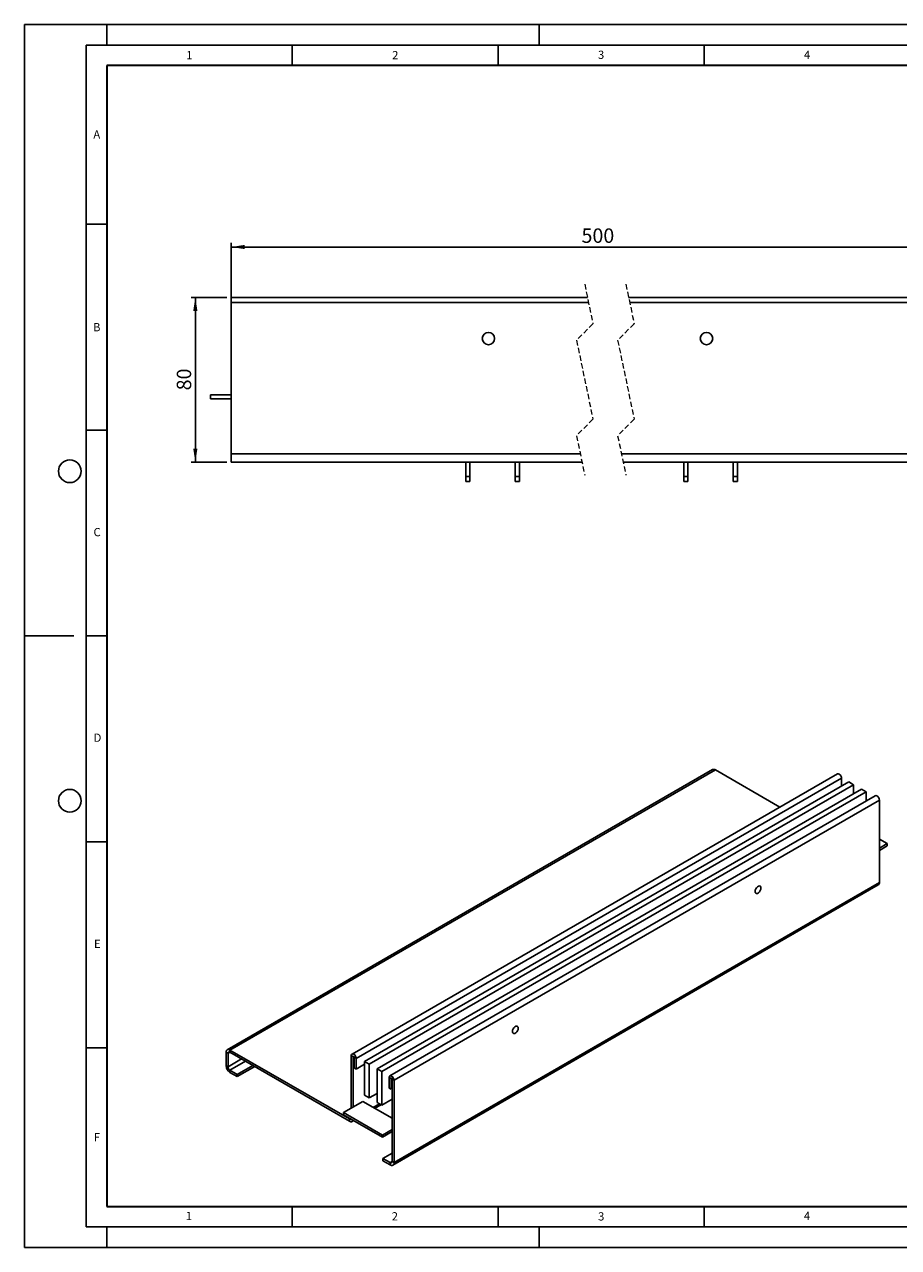
# Model space of a CAD drawing. Units: millimetres. Extents: x 0 to 420, y 0 to 297.
# Drawn here: x 0 to 212, y 0 to 297 of the extents above; entities that cross this region are included whole.
import ezdxf

# ---------------------------------------------------------------- set-up
doc = ezdxf.new("R2010")
doc.units = ezdxf.units.MM
doc.linetypes.add('HIDDEN', pattern=[1.905, 1.27, -0.635])
doc.layers.add('LINIEN-DICK', color=7, linetype='Continuous', lineweight=35)
for name, color, linetype in [('LINIEN-DÜNN', 7, 'Continuous'), ('SLD-0', 179, 'Continuous'), ('VORLAGE_TEXT', 7, 'Continuous')]:
    doc.layers.add(name, color=color, linetype=linetype)
doc.styles.add('SLDTEXTSTYLE0', font='TXT', dxfattribs={"width": 0.605})
doc.styles.add('SLDTEXTSTYLE2', font='TXT', dxfattribs={"width": 0.75})
doc.dimstyles.new('SLDDIMSTYLE0', dxfattribs={"dimtxt": 3.5, "dimasz": 3.302, "dimexe": 0, "dimexo": 0.0625, "dimgap": 0.875, "dimtad": 1, "dimlfac": 2, "dimrnd": 1e-09, "dimzin": 12, "dimdsep": 46, "dimtxsty": 'SLDTEXTSTYLE2', "dimsah": 1, "dimcen": 0.09, "dimadec": 0, "dimazin": 3, "dimtfac": 1, "dimtofl": 0, "dimtmove": 0, "dimatfit": 3, "dimfxl": 0, "dimfrac": 2, "dimtolj": 1, "dimtzin": 12, "dimarcsym": 0})

# ---------------------------------------------------------------- blocks, each defined once
blk = doc.blocks.new('_D_7')
at = {"layer": 'SLD-0'}
for p, q in [((50.17, 230.48), (50.17, 243.96)), ((228.11, 230.48), (228.11, 243.96)), ((50.17, 242.96), (228.11, 242.96))]:
    blk.add_line(p, q, dxfattribs=at)
for points in [[(50.17, 242.96), (53.47, 242.45), (53.47, 243.47)], [(228.11, 242.96), (224.81, 243.47), (224.81, 242.45)]]:
    blk.add_solid(points, dxfattribs=at)
at = {"layer": 'SLD-0', "insert": (135.26, 247.47), "char_height": 3.5, "attachment_point": 1, "style": 'SLDTEXTSTYLE2'}
blk.add_mtext('500', dxfattribs=at)
blk = doc.blocks.new('_D_8')
at = {"layer": 'SLD-0'}
for p, q in [((49.17, 230.73), (40.49, 230.73)), ((41.49, 190.73), (41.49, 230.73)), ((49.17, 190.73), (40.49, 190.73))]:
    blk.add_line(p, q, dxfattribs=at)
for points in [[(41.49, 230.73), (40.98, 227.43), (42, 227.43)], [(41.49, 190.73), (42, 194.03), (40.98, 194.03)]]:
    blk.add_solid(points, dxfattribs=at)
at = {"layer": 'SLD-0', "insert": (36.98, 208.15), "char_height": 3.5, "attachment_point": 1, "rotation": 90, "style": 'SLDTEXTSTYLE2'}
blk.add_mtext('80', dxfattribs=at)

msp = doc.modelspace()

# ---------------------------------------------------------------- linework, layer by layer
at = {"color": 7, "linetype": 'HIDDEN', "lineweight": 18}
for p, q in [((136.0367, 233.9075), (138.0367, 224.32)), ((146.0367, 233.9075), (148.0367, 224.32)), ((138.0367, 224.32), (134.0367, 220.32)), ((148.0367, 224.32), (144.0367, 220.32)), ((134.0367, 220.32), (138.0367, 201.145)), ((144.0367, 220.32), (148.0367, 201.145)), ((138.0367, 201.145), (134.0367, 197.145)), ((148.0367, 201.145), (144.0367, 197.145)), ((134.0367, 197.145), (136.0367, 187.5575)), ((144.0367, 197.145), (146.0367, 187.5575))]:
    msp.add_line(p, q, dxfattribs=at)
at = {"color": 7, "linetype": 'Continuous', "lineweight": 25}
for p, q in [((136.699, 230.7325), (50.1659, 230.7325)), ((50.1659, 229.4825), (50.1659, 230.7325)), ((136.9598, 229.4825), (50.1659, 229.4825)), ((50.1659, 229.4825), (50.1659, 192.7325)), ((228.1085, 230.7325), (146.699, 230.7325)), ((228.1085, 229.4825), (146.9598, 229.4825)), ((50.1659, 207.0575), (45.1659, 207.0575)), ((45.1659, 207.0575), (45.1659, 206.0575)), ((50.1659, 206.0575), (45.1659, 206.0575)), ((50.1659, 190.7325), (50.1659, 192.7325)), ((50.1659, 192.7325), (134.9572, 192.7325)), ((50.1659, 190.7325), (135.3744, 190.7325)), ((107.1659, 190.7325), (107.1659, 187.2325)), ((108.1659, 190.7325), (108.1659, 187.2325)), ((119.1659, 190.7325), (119.1659, 187.2325)), ((120.1659, 190.7325), (120.1659, 187.2325)), ((144.9571, 192.7325), (228.1085, 192.7325)), ((145.3744, 190.7325), (228.1085, 190.7325)), ((160.1085, 190.7325), (160.1085, 187.2325)), ((161.1085, 190.7325), (161.1085, 187.2325)), ((172.1085, 190.7325), (172.1085, 187.2325)), ((173.1085, 190.7325), (173.1085, 187.2325)), ((107.1659, 187.2325), (108.1659, 187.2325)), ((107.1659, 187.2325), (107.1659, 185.9825)), ((108.1659, 187.2325), (108.1659, 185.9825)), ((120.1659, 187.2325), (119.1659, 187.2325)), ((119.1659, 187.2325), (119.1659, 185.9825)), ((120.1659, 187.2325), (120.1659, 185.9825)), ((160.1085, 187.2325), (161.1085, 187.2325)), ((160.1085, 187.2325), (160.1085, 185.9825)), ((161.1085, 187.2325), (161.1085, 185.9825)), ((173.1085, 187.2325), (172.1085, 187.2325)), ((172.1085, 187.2325), (172.1085, 185.9825)), ((173.1085, 187.2325), (173.1085, 185.9825)), ((107.1659, 185.9825), (108.1659, 185.9825)), ((120.1659, 185.9825), (119.1659, 185.9825)), ((160.1085, 185.9825), (161.1085, 185.9825)), ((173.1085, 185.9825), (172.1085, 185.9825)), ((167.0854, 116.0647), (49.2343, 48.0307)), ((167.752, 115.9987), (49.9009, 47.9647)), ((167.752, 115.9987), (183.4156, 106.9564)), ((197.3874, 115.0221), (79.5363, 46.9881)), ((80.5422, 45.9262), (198.3933, 113.9603)), ((200.1611, 113.0759), (82.5456, 45.1779)), ((198.3933, 113.9603), (198.3933, 112.0553)), ((201.3396, 112.3955), (200.1611, 113.0759)), ((201.3396, 112.3955), (83.7241, 44.4976)), ((203.2252, 111.307), (85.6098, 43.409)), ((204.4037, 110.6266), (86.7883, 42.7287)), ((201.3396, 110.2184), (201.3396, 112.3955)), ((204.4037, 110.6266), (203.2252, 111.307)), ((204.4037, 108.4592), (204.4037, 110.6266)), ((206.5798, 109.7155), (88.7287, 41.6815)), ((207.5857, 108.6536), (89.7345, 40.6196)), ((207.5857, 88.6484), (207.5857, 108.6536)), ((209.4713, 98.0791), (207.5857, 99.1677)), ((207.5857, 96.9906), (209.4713, 98.0791)), ((209.4713, 97.5348), (209.4713, 98.0791)), ((207.5857, 96.4462), (209.4713, 97.5348)), ((89.4584, 20.0039), (207.3095, 88.0379)), ((89.7345, 20.6143), (207.5857, 88.6484)), ((78.8922, 31.2284), (49.9009, 47.9647)), ((49.9009, 47.4204), (49.9009, 47.9647)), ((49.4295, 47.1481), (48.9581, 47.4203)), ((48.9581, 44.1541), (48.9581, 47.4203)), ((49.4295, 43.882), (49.4295, 47.1481)), ((78.8922, 30.684), (49.9009, 47.4204)), ((79.8351, 46.3344), (79.3636, 46.6066)), ((79.3636, 33.855), (79.3636, 46.6066)), ((79.8351, 34.1272), (79.8351, 46.3344)), ((80.0708, 46.1984), (80.5422, 45.9262)), ((80.0708, 43.6127), (80.0708, 46.1984)), ((80.5422, 43.3405), (80.5422, 45.9262)), ((83.7241, 44.4976), (82.5456, 45.1779)), ((82.5456, 45.1779), (82.5456, 37.0125)), ((49.4295, 43.882), (48.9581, 44.1541)), ((51.6686, 42.045), (49.9009, 43.0655)), ((49.9009, 43.0655), (49.9009, 42.5211)), ((51.6686, 41.5006), (49.9009, 42.5211)), ((55.4405, 44.2224), (51.6686, 42.045)), ((55.912, 43.9502), (51.6686, 41.5006)), ((51.6686, 41.5006), (51.6686, 42.045)), ((80.0708, 43.6127), (80.5422, 43.3405)), ((82.5456, 44.4971), (80.5422, 43.3405)), ((83.7241, 44.4976), (83.7241, 36.3322)), ((86.7883, 42.7287), (85.6098, 43.409)), ((85.6098, 43.409), (85.6098, 35.2436)), ((86.7883, 42.7287), (86.7883, 34.5633)), ((89.0274, 41.0278), (88.556, 41.2999)), ((88.556, 41.2999), (88.556, 38.7142)), ((89.0274, 38.4421), (88.556, 38.7142)), ((89.0274, 41.0278), (89.0274, 38.4421)), ((89.2631, 40.8917), (89.7345, 40.6196)), ((89.2631, 40.8917), (89.2631, 20.8865)), ((89.7345, 40.6196), (89.7345, 20.6143)), ((83.7241, 36.3322), (82.5456, 37.0125)), ((83.7241, 36.3322), (85.6098, 37.4207)), ((86.7883, 34.5633), (89.2631, 35.992)), ((89.0274, 38.4421), (89.2631, 38.5782)), ((77.478, 32.7665), (82.1921, 35.4878)), ((77.478, 32.7665), (77.478, 32.2221)), ((86.9061, 27.3238), (77.478, 32.7665)), ((82.1921, 35.4878), (89.2631, 31.4058)), ((85.0933, 33.813), (86.5907, 34.6774)), ((86.7883, 34.5633), (85.6098, 35.2436)), ((86.9061, 26.7794), (77.478, 32.2221)), ((78.8922, 31.2284), (78.8922, 30.684)), ((79.5589, 30.618), (79.9078, 30.8194)), ((89.2631, 28.6844), (86.9061, 27.3238)), ((89.2631, 28.1401), (86.9061, 26.7794)), ((86.9061, 27.3238), (86.9061, 26.7794)), ((87.024, 21.6348), (89.2631, 22.9274)), ((87.024, 21.0904), (87.024, 21.6348)), ((88.7917, 20.6143), (87.024, 21.6348)), ((88.7917, 20.0699), (87.024, 21.0904)), ((89.2631, 20.8865), (89.7345, 20.6143)), ((88.7917, 20.6143), (88.7917, 20.0699))]:
    msp.add_line(p, q, dxfattribs=at)
at = {"color": 8, "linetype": 'Continuous', "lineweight": 25}
for p, q in [((49.4295, 47.1481), (49.9009, 47.4203)), ((52.7298, 45.7872), (49.4295, 43.882)), ((49.9009, 43.0655), (53.6727, 45.2429)), ((79.8351, 46.3344), (79.9529, 46.4025)), ((89.1453, 41.0958), (89.0274, 41.0278)), ((84.7027, 34.0385), (86.2, 34.9029)), ((79.0459, 31.317), (78.8922, 31.2284)), ((89.2631, 20.8864), (88.7917, 20.6143))]:
    msp.add_line(p, q, dxfattribs=at)
at = {"color": 7, "linetype": 'Continuous', "lineweight": 25, "flags": 128}
for points in [[(197.3874, 115.0221), (197.5785, 115.0593), (197.804, 114.9809), (198.0295, 114.7989), (198.2207, 114.541), (198.3484, 114.2465), (198.3933, 113.9603)], [(206.5798, 109.7155), (206.7709, 109.7526), (206.9964, 109.6742), (207.2219, 109.4922), (207.4131, 109.2344), (207.5408, 108.9399), (207.5857, 108.6536)], [(178.83, 87.2901), (178.7874, 87.5448), (178.6646, 87.7195), (178.4764, 87.7932), (178.2457, 87.757), (178.0001, 87.6152), (177.7693, 87.385), (177.5812, 87.0941), (177.4584, 86.7776), (177.4158, 86.4737), (177.4584, 86.2191), (177.5812, 86.0444), (177.7693, 85.9707), (178.0001, 86.0069), (178.2457, 86.1487), (178.4764, 86.3789), (178.6646, 86.6698), (178.7874, 86.9863), (178.83, 87.2901)], [(178.83, 87.2901), (178.7874, 87.5448), (178.6646, 87.7195), (178.4764, 87.7932), (178.2457, 87.757), (178.0001, 87.6152), (177.7693, 87.385), (177.5812, 87.0941), (177.4584, 86.7776), (177.4158, 86.4737), (177.4584, 86.2191), (177.5812, 86.0444), (177.7693, 85.9707), (178.0001, 86.0069), (178.2457, 86.1487), (178.4764, 86.3789), (178.6646, 86.6698), (178.7874, 86.9863), (178.83, 87.2901)], [(119.9044, 53.2731), (119.8618, 53.5278), (119.739, 53.7025), (119.5509, 53.7762), (119.3201, 53.74), (119.0745, 53.5982), (118.8438, 53.368), (118.6557, 53.0771), (118.5329, 52.7606), (118.4902, 52.4567), (118.5329, 52.2021), (118.6557, 52.0274), (118.8438, 51.9537), (119.0745, 51.9899), (119.3201, 52.1317), (119.5509, 52.3619), (119.739, 52.6528), (119.8618, 52.9693), (119.9044, 53.2731)], [(119.9044, 53.2731), (119.8618, 53.5278), (119.739, 53.7025), (119.5509, 53.7762), (119.3201, 53.74), (119.0745, 53.5982), (118.8438, 53.368), (118.6557, 53.0771), (118.5329, 52.7606), (118.4902, 52.4567), (118.5329, 52.2021), (118.6557, 52.0274), (118.8438, 51.9537), (119.0745, 51.9899), (119.3201, 52.1317), (119.5509, 52.3619), (119.739, 52.6528), (119.8618, 52.9693), (119.9044, 53.2731)], [(80.5422, 45.9262), (80.4973, 46.2125), (80.3696, 46.507), (80.1784, 46.7649), (79.9529, 46.9469), (79.7274, 47.0252), (79.5362, 46.9881), (79.4085, 46.8411), (79.3636, 46.6066)], [(80.0708, 46.1984), (80.0618, 46.2556), (80.0362, 46.3145), (79.998, 46.3661), (79.9529, 46.4025), (79.9078, 46.4182), (79.8696, 46.4108), (79.844, 46.3813), (79.8351, 46.3344)], [(89.7345, 40.6196), (89.6897, 40.9059), (89.562, 41.2004), (89.3708, 41.4582), (89.1453, 41.6402), (88.9198, 41.7186), (88.7286, 41.6815), (88.6009, 41.5344), (88.556, 41.2999)], [(89.2631, 40.8917), (89.2542, 40.949), (89.2286, 41.0079), (89.1904, 41.0595), (89.1453, 41.0959), (89.1002, 41.1115), (89.062, 41.1041), (89.0364, 41.0747), (89.0274, 41.0278)], [(78.8922, 30.684), (79.0762, 30.5987), (79.253, 30.5586), (79.416, 30.5651), (79.5589, 30.618), (79.6762, 30.7153), (79.7633, 30.8532), (79.7799, 30.8933)]]:
    msp.add_lwpolyline(points, dxfattribs=at)
at = {"color": 7, "linetype": 'Continuous', "lineweight": 25}
for centre in [(112.6659, 220.7325), (165.6085, 220.7325)]:
    msp.add_circle(centre, 1.5, dxfattribs=at)
for centre, radius, start, end in [((167.3614, 115.4536), 0.6706, 54.382423, 114.307119), ((206.9514, 88.5676), 0.6394, 304.056351, 7.25583), ((49.5328, 47.5135), 0.5823, 50.796715, 189.214037), ((49.7168, 47.1948), 0.2911, 50.796715, 189.214037), ((51.005, 44.2473), 2.0491, 182.605478, 237.394522), ((50.4529, 43.9285), 1.0245, 182.605478, 237.394522), ((79.084, 31.4771), 0.3141, 232.367569, 299.867109), ((88.9758, 20.8399), 0.2911, 230.796715, 9.214037), ((89.1598, 20.5211), 0.5823, 230.796715, 9.214037)]:
    msp.add_arc(centre, radius, start, end, dxfattribs=at)
at = {"layer": 'LINIEN-DICK'}
for p, q in [((20, 287), (20, 10)), ((410, 287), (20, 287)), ((20, 10), (415, 10))]:
    msp.add_line(p, q, dxfattribs=at)
at = {"layer": 'LINIEN-DÜNN'}
for p, q in [((0, 0), (0, 297)), ((0, 297), (420, 297)), ((20, 292), (20, 297)), ((125, 292), (125, 297)), ((15, 292), (415, 292)), ((15, 292), (15, 5)), ((65, 292), (65, 287)), ((115, 292), (115, 287)), ((165, 292), (165, 287)), ((15, 248.5), (20, 248.5)), ((15, 198.5), (20, 198.5)), ((12, 148.5), (0, 148.5)), ((15, 148.5), (20, 148.5)), ((15, 98.5), (20, 98.5)), ((15, 48.5), (20, 48.5)), ((65, 10), (65, 5)), ((115, 10), (115, 5)), ((165, 10), (165, 5)), ((15, 5), (415, 5)), ((20, 5), (20, 0)), ((125, 5), (125, 0)), ((0, 0), (420, 0))]:
    msp.add_line(p, q, dxfattribs=at)
for centre in [(11, 188.5), (11, 108.5)]:
    msp.add_circle(centre, 2.75, dxfattribs=at)

# ---------------------------------------------------------------- texts
at = {"layer": 'VORLAGE_TEXT', "char_height": 2, "attachment_point": 2, "style": 'SLDTEXTSTYLE0'}
for s, insert in [('1', (40.051, 290.553)), ('2', (90.0332, 290.5567)), ('3', (140.0166, 290.6379)), ('4', (190.03, 290.6343)), ('A', (17.561, 271.2966)), ('B', (17.5517, 224.4926)), ('C', (17.6275, 174.7262)), ('D', (17.7359, 124.8018)), ('E', (17.6898, 74.7268)), ('F', (17.5937, 27.7733)), ('1', (39.9009, 8.6623)), ('2', (89.9334, 8.5904)), ('3', (140.0453, 8.5647)), ('4', (190.0227, 8.7073))]:
    msp.add_mtext(s, dxfattribs=dict(at, insert=insert))

# ---------------------------------------------------------------- dimensions: what is measured, and where the dimension line sits
at = {"layer": 'SLD-0'}
dim = msp.add_linear_dim(base=(228.1085, 242.9582), p1=(50.1659, 229.4825), p2=(228.1085, 229.4825), text='500', dimstyle='SLDDIMSTYLE0', dxfattribs=at)
dim.commit()
dim.dimension.update_dxf_attribs({"geometry": '_D_7', "text_midpoint": (139.1372, 242.9582), "dimtype": 160})
dim = msp.add_linear_dim(base=(41.4896, 230.7325), p1=(50.1659, 190.7325), p2=(50.1659, 230.7325), angle=90, dimstyle='SLDDIMSTYLE0', dxfattribs=at)
dim.commit()
dim.dimension.update_dxf_attribs({"geometry": '_D_8', "text_midpoint": (41.4896, 210.7325), "dimtype": 160})

doc.saveas('drawing.dxf')
